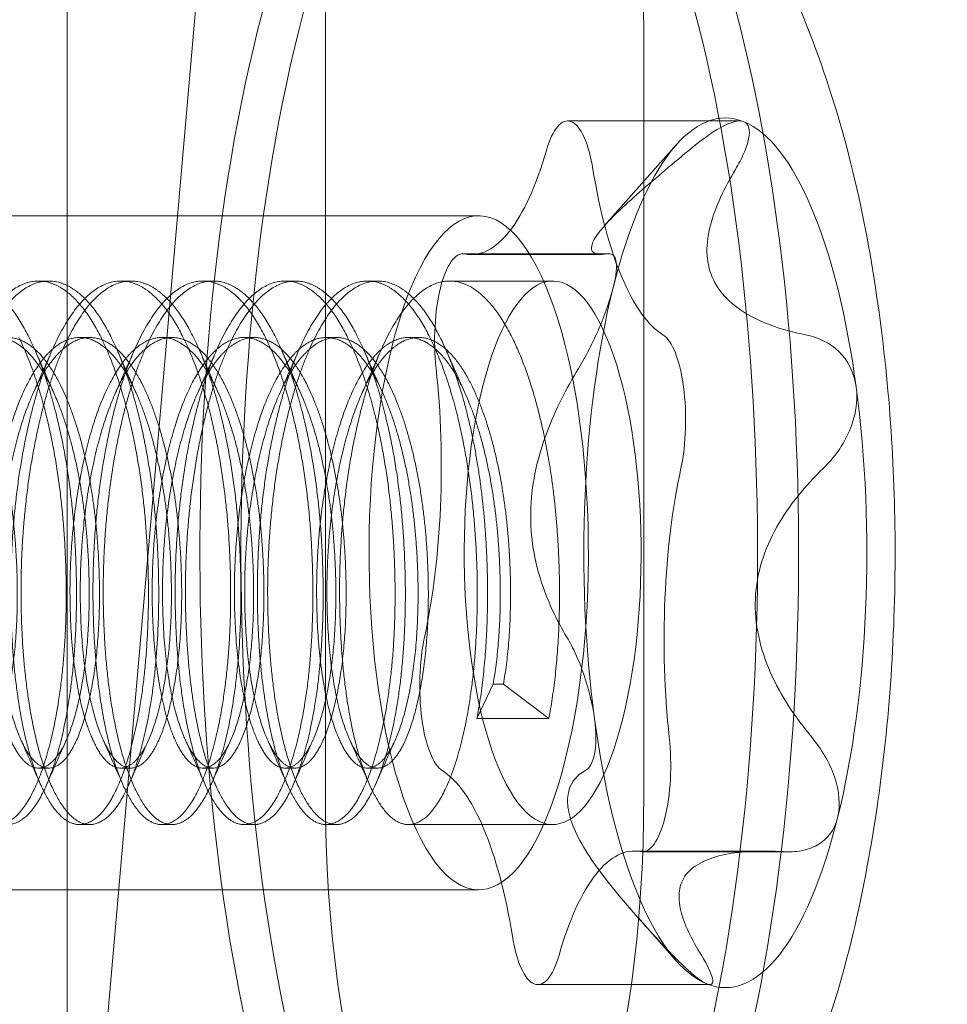
# Model space of a CAD drawing. Extents: x 0 to 942, y -49 to 579.
# Drawn here: x 590 to 590, y 250 to 250 of the extents above; entities that cross this region are included whole.
import ezdxf

# ---------------------------------------------------------------- set-up
doc = ezdxf.new("R2010")
doc.units = 0
doc.header["$MEASUREMENT"] = 0
doc.header["$PDMODE"] = 68
doc.header["$PDSIZE"] = 5
doc.styles.get("Standard").update_dxf_attribs({"font": 'Helvetica LT 57 Condensed_0.ttf'})
doc.dimstyles.new('FEET-METERS', dxfattribs={"dimtxt": 12, "dimasz": 7, "dimexe": 3, "dimexo": 3, "dimgap": 3, "dimtad": 0, "dimdec": 1, "dimzin": 3, "dimdsep": 46, "dimlunit": 4, "dimtxsty": 'Standard', "dimcen": 0.09, "dimadec": 0, "dimazin": 0, "dimtfac": 2, "dimtdec": 1, "dimtofl": 0, "dimtmove": 0, "dimatfit": 3, "dimfxl": 1, "dimfrac": 2, "dimtolj": 1, "dimtzin": 3, "dimarcsym": 0})

# ---------------------------------------------------------------- blocks, each defined once
blk = doc.blocks.new('*D99')
at = {"color": 0, "lineweight": -2, "transparency": 16777216}
for p, q in [((729.56151, 493.83176), (452.88222, 493.83176)), ((455.88222, 486.83176), (455.88222, 280.85401)), ((455.88222, 15.90571), (455.88222, 178.68594)), ((846.15168, 8.90571), (452.88222, 8.90571))]:
    blk.add_line(p, q, dxfattribs=at)
at = {"color": 0, "lineweight": 0, "transparency": 16777216}
for points in [[(454.71555, 486.83176), (457.04889, 486.83176), (455.88222, 493.83176)], [(454.71555, 15.90571), (457.04889, 15.90571), (455.88222, 8.90571)]]:
    blk.add_solid(points, dxfattribs=at)
at = {"layer": 'Defpoints', "color": 0, "lineweight": 0, "transparency": 16777216}
for p in [(732.56151, 493.83176), (455.88222, 8.90571), (849.15168, 8.90571)]:
    blk.add_point(p, dxfattribs=at)
at = {"color": 0, "lineweight": 0, "transparency": 16777216, "insert": (455.88222, 229.76998), "char_height": 12, "attachment_point": 5, "rotation": 90}
blk.add_mtext('\\A1;40\'-5" [12.3M]', dxfattribs=at)
blk = doc.blocks.new('new block')
at = {"color": 0, "linetype": 'Continuous', "lineweight": 0}
for p, q in [((589.6666, 259.83572), (589.6666, 245.52322)), ((589.64846, 249.18829), (589.81816, 251.13361)), ((589.81512, 249.79072), (589.81512, 250.22822)), ((589.99825, 250.22822), (589.99825, 249.79072)), ((589.9544, 250.17773), (590.05335, 250.17773)), ((589.9757, 250.11757), (590.01709, 250.16418)), ((589.90328, 250.12322), (589.43052, 250.12322)), ((589.89422, 250.1014), (589.97824, 250.1014)), ((589.89898, 250.10093), (589.97353, 250.10093)), ((589.65603, 250.08572), (589.65012, 250.08572)), ((589.70331, 250.08572), (589.6974, 250.08572)), ((589.75058, 250.08572), (589.74467, 250.08572)), ((589.79786, 250.08572), (589.79195, 250.08572)), ((589.84514, 250.08572), (589.83923, 250.08572)), ((589.94583, 250.08572), (589.8865, 250.08572)), ((589.67967, 250.05324), (589.67376, 250.05324)), ((589.72695, 250.05324), (589.72104, 250.05324)), ((589.77422, 250.05324), (589.76831, 250.05324)), ((589.8215, 250.05324), (589.81559, 250.05324)), ((589.86877, 250.05324), (589.86286, 250.05324)), ((589.90224, 249.83421), (589.91159, 249.85401)), ((589.91159, 249.85401), (589.9175, 249.85401)), ((589.9175, 249.85401), (589.94361, 249.83421)), ((589.94361, 249.83421), (589.90224, 249.83421)), ((589.65603, 249.8057), (589.65012, 249.8057)), ((589.70331, 249.8057), (589.6974, 249.8057)), ((589.75058, 249.8057), (589.74467, 249.8057)), ((589.79786, 249.8057), (589.79195, 249.8057)), ((589.84514, 249.8057), (589.83923, 249.8057)), ((589.67967, 249.77322), (589.67376, 249.77322)), ((589.72695, 249.77322), (589.72104, 249.77322)), ((589.77422, 249.77322), (589.76831, 249.77322)), ((589.8215, 249.77322), (589.81559, 249.77322)), ((589.94583, 249.77322), (589.86286, 249.77322)), ((589.99268, 249.75801), (590.06723, 249.75801)), ((589.99744, 249.75754), (590.08147, 249.75754)), ((589.90328, 249.73572), (589.43052, 249.73572)), ((589.99489, 249.71976), (590.01709, 249.69476)), ((589.93726, 249.68121), (590.0362, 249.68121))]:
    blk.add_line(p, q, dxfattribs=at)
at = {"color": 0, "linetype": 'Continuous', "lineweight": 0, "extrusion": (0, 0, -1)}
for centre, major_axis, start_param, end_param in [((589.90669, 250.22822), (0, 0.28125), -1.570796, 1.570796), ((589.92692, 249.92947), (0, 0.4925), -2.485955, 0.655637), ((589.90328, 249.92947), (0, 0.4925), -2.485955, 0.655637), ((589.90328, 249.92947), (0, -0.4925), -2.485955, 0.655637), ((589.92692, 249.92947), (0, -0.4925), -2.485955, 0.655637), ((590.04511, 249.92947), (0, 0.25), -0.915159, 0.132039), ((590.04511, 249.92947), (0, 0.25), 0.132039, 0.655637), ((589.89898, 250.278), (0, -0.17707), -0.847591, -0.39156), ((590.02068, 250.22836), (0, 0.17707), -2.485955, -2.029925), ((590.04511, 249.92947), (0, -0.25), -2.485955, -1.962357), ((589.89898, 250.278), (0, -0.17707), -0.39156, 0.06447), ((590.02068, 250.22836), (0, -0.17707), 0.199607, 0.655637), ((590.04511, 249.92947), (0, 0.25), -1.962357, -0.915159), ((589.82414, 249.97911), (0, -0.17707), -1.894788, -1.438758), ((590.04511, 249.92947), (0, -0.25), -1.962357, -0.915159), ((590.06753, 249.87983), (0, 0.17707), -1.438758, -0.982727), ((589.82414, 249.97911), (0, -0.17707), -1.438758, -0.982727), ((590.06753, 249.87983), (0, 0.17707), -1.894788, -1.438758), ((590.04511, 249.92947), (0, 0.25), -2.485955, -1.962357), ((589.87099, 249.63058), (0, 0.17707), 0.199607, 0.655637), ((589.90669, 249.79072), (0, -0.28125), -1.570796, 1.570796), ((590.04511, 249.92947), (0, -0.25), -0.915159, 0.132039), ((589.87099, 249.63058), (0, -0.17707), -2.485955, -2.029925), ((589.99268, 249.58094), (0, 0.17707), -0.39156, 0.06447), ((589.99268, 249.58094), (0, 0.17707), -0.847591, -0.39156), ((590.04511, 249.92947), (0, -0.25), 0.132039, 0.655637)]:
    blk.add_ellipse(centre, major_axis=major_axis, ratio=0.325568, start_param=start_param, end_param=end_param, dxfattribs=at)
at = {"color": 0, "linetype": 'Continuous', "lineweight": 0}
for centre, major_axis, start_param, end_param in [((589.9544, 250.12773), (0, 0.05), -1.111668, 0.847591), ((589.90328, 249.92947), (0, 0.19375), -0.655637, 2.485955), ((589.89422, 250.0514), (0, 0.05), -0.06447, 1.894788), ((589.94583, 249.92947), (0, 0.15625), -0.655637, 2.485955), ((589.90328, 249.92947), (0, -0.19375), -0.655637, 2.485955), ((589.94583, 249.92947), (0, -0.15625), -0.655637, 2.485955), ((590.00602, 250.0058), (0, 0.05), -2.158865, -0.199607), ((589.88565, 249.85314), (0, -0.05), -2.158865, -0.199607), ((589.99744, 249.80754), (0, -0.05), -0.06447, 1.894788), ((589.93726, 249.73121), (0, -0.05), -1.111668, 0.847591)]:
    blk.add_ellipse(centre, major_axis=major_axis, ratio=0.325568, start_param=start_param, end_param=end_param, dxfattribs=at)
for points, knots in [([(589.96625, 249.45201), (589.99582, 249.47499), (590.01678, 249.49846), (590.05895, 249.55426), (590.07452, 249.58499), (590.10961, 249.66741), (590.12149, 249.71679), (590.13828, 249.81825), (590.14231, 249.8698), (590.14306, 249.97058), (590.14013, 250.01956), (590.12644, 250.11872), (590.11587, 250.16833), (590.09381, 250.22802), (590.09074, 250.2358), (590.0874, 250.24369)], [3.389374, 3.389374, 3.389374, 3.389374, 3.548385, 3.548385, 3.79432, 3.79432, 4.241955, 4.241955, 4.68959, 4.68959, 5.113462, 5.113462, 5.561097, 5.561097, 5.627548, 5.627548, 5.627548, 5.627548]), ([(590.05583, 250.17729), (590.05296, 250.17846), (590.04819, 250.17716), (590.03692, 250.17096), (590.03057, 250.16625), (590.0241, 250.16082)], [0.001344581, 0.001344581, 0.001344581, 0.001344581, 0.002014605, 0.002014605, 0.002684628, 0.002684628, 0.002684628, 0.002684628]), ([(590.0509, 250.14989), (590.05283, 250.15314), (590.05446, 250.15627), (590.05706, 250.16221), (590.05801, 250.16505), (590.05953, 250.17249), (590.0587, 250.17612), (590.05583, 250.17729)], [0.000000271, 0.000000271, 0.000000271, 0.000000271, 0.000336348, 0.000336348, 0.000672426, 0.000672426, 0.001344581, 0.001344581, 0.001344581, 0.001344581]), ([(590.0241, 250.16082), (590.01338, 250.15183), (590.00314, 250.14329), (589.98949, 250.13122), (589.98536, 250.12743), (589.9782, 250.12039), (589.97518, 250.11712), (589.97299, 250.11433)], [0.000000245, 0.000000245, 0.000000245, 0.000000245, 0.00111567, 0.00111567, 0.001673382, 0.001673382, 0.002231095, 0.002231095, 0.002231095, 0.002231095]), ([(590.03753, 250.088), (590.03565, 250.09245), (590.03467, 250.09728), (590.03445, 250.10739), (590.03519, 250.11255), (590.03792, 250.12307), (590.03993, 250.12845), (590.04482, 250.13915), (590.04769, 250.14451), (590.0509, 250.14989)], [0.002231122, 0.002231122, 0.002231122, 0.002231122, 0.002788721, 0.002788721, 0.003346319, 0.003346319, 0.003903918, 0.003903918, 0.004461517, 0.004461517, 0.004461517, 0.004461517]), ([(589.97299, 250.11433), (589.97079, 250.11155), (589.96935, 250.10918), (589.96795, 250.10536), (589.96798, 250.10395), (589.96911, 250.10193), (589.97023, 250.10132), (589.9732, 250.10082), (589.97505, 250.10091), (589.97717, 250.1013)], [0.002231095, 0.002231095, 0.002231095, 0.002231095, 0.002788693, 0.002788693, 0.003346292, 0.003346292, 0.003903891, 0.003903891, 0.00446149, 0.00446149, 0.00446149, 0.00446149]), ([(589.97717, 250.1013), (589.97845, 250.10153), (589.97952, 250.10138), (589.98122, 250.10017), (589.98185, 250.0991), (589.98286, 250.09434), (589.98236, 250.08894), (589.98059, 250.08189)], [0.000000293, 0.000000293, 0.000000293, 0.000000293, 0.00033637, 0.00033637, 0.000672448, 0.000672448, 0.001344603, 0.001344603, 0.001344603, 0.001344603]), ([(590.09114, 250.0548), (590.07918, 250.05718), (590.06802, 250.06079), (590.05363, 250.06899), (590.04938, 250.07214), (590.04227, 250.07939), (590.03942, 250.08355), (590.03753, 250.088)], [0.000000272, 0.000000272, 0.000000272, 0.000000272, 0.001115697, 0.001115697, 0.001673409, 0.001673409, 0.002231122, 0.002231122, 0.002231122, 0.002231122]), ([(589.98059, 250.08189), (589.97883, 250.07486), (589.97589, 250.06644), (589.96885, 250.05012), (589.96485, 250.04235), (589.96069, 250.03549)], [0.001344603, 0.001344603, 0.001344603, 0.001344603, 0.002014627, 0.002014627, 0.002684651, 0.002684651, 0.002684651, 0.002684651]), ([(590.12034, 250.02488), (590.11924, 250.03307), (590.11556, 250.04018), (590.10502, 250.05031), (590.09837, 250.05337), (590.09114, 250.0548)], [0.001344554, 0.001344554, 0.001344554, 0.001344554, 0.002014578, 0.002014578, 0.002684602, 0.002684602, 0.002684602, 0.002684602]), ([(589.96069, 250.03549), (589.9538, 250.02411), (589.94744, 250.01197), (589.93987, 249.9917), (589.93775, 249.98477), (589.93461, 249.97047), (589.9336, 249.96304), (589.93329, 249.9558)], [0.000000294, 0.000000294, 0.000000294, 0.000000294, 0.001115719, 0.001115719, 0.001673432, 0.001673432, 0.002231144, 0.002231144, 0.002231144, 0.002231144]), ([(590.10146, 249.97806), (590.10457, 249.98108), (590.10741, 249.98436), (590.11247, 249.99151), (590.11469, 249.99543), (590.1199, 250.00761), (590.12145, 250.01666), (590.12034, 250.02488)], [0.000000244, 0.000000244, 0.000000244, 0.000000244, 0.000336321, 0.000336321, 0.000672399, 0.000672399, 0.001344554, 0.001344554, 0.001344554, 0.001344554]), ([(590.06238, 249.90314), (590.06269, 249.91037), (590.06398, 249.91757), (590.06828, 249.93151), (590.07122, 249.93808), (590.07828, 249.95062), (590.08244, 249.9566), (590.09144, 249.9678), (590.09631, 249.97307), (590.10146, 249.97806)], [0.002231144, 0.002231144, 0.002231144, 0.002231144, 0.002788743, 0.002788743, 0.003346341, 0.003346341, 0.00390394, 0.00390394, 0.004461538, 0.004461538, 0.004461538, 0.004461538]), ([(589.93329, 249.9558), (589.93298, 249.94857), (589.93333, 249.94137), (589.93527, 249.92744), (589.9368, 249.92086), (589.94067, 249.90832), (589.94303, 249.90234), (589.94819, 249.89114), (589.95102, 249.88587), (589.954, 249.88088)], [0.002231144, 0.002231144, 0.002231144, 0.002231144, 0.002788743, 0.002788743, 0.003346341, 0.003346341, 0.00390394, 0.00390394, 0.004461538, 0.004461538, 0.004461538, 0.004461538]), ([(590.09477, 249.82345), (590.0854, 249.83483), (590.07719, 249.84697), (590.06816, 249.86724), (590.06581, 249.87417), (590.06274, 249.88847), (590.06207, 249.8959), (590.06238, 249.90314)], [0.000000294, 0.000000294, 0.000000294, 0.000000294, 0.001115719, 0.001115719, 0.001673432, 0.001673432, 0.002231144, 0.002231144, 0.002231144, 0.002231144]), ([(589.954, 249.88088), (589.9558, 249.87786), (589.95752, 249.87458), (589.9608, 249.86743), (589.96236, 249.86351), (589.96656, 249.85133), (589.96877, 249.84228), (589.96988, 249.83406)], [0.000000244, 0.000000244, 0.000000244, 0.000000244, 0.000336321, 0.000336321, 0.000672399, 0.000672399, 0.001344554, 0.001344554, 0.001344554, 0.001344554]), ([(589.96988, 249.83406), (589.97098, 249.82587), (589.97095, 249.81876), (589.96888, 249.80863), (589.96692, 249.80557), (589.96432, 249.80414)], [0.001344554, 0.001344554, 0.001344554, 0.001344554, 0.002014578, 0.002014578, 0.002684602, 0.002684602, 0.002684602, 0.002684602]), ([(590.10963, 249.77705), (590.11139, 249.78408), (590.11062, 249.7925), (590.10506, 249.80882), (590.10044, 249.81659), (590.09477, 249.82345)], [0.001344603, 0.001344603, 0.001344603, 0.001344603, 0.002014627, 0.002014627, 0.002684651, 0.002684651, 0.002684651, 0.002684651]), ([(589.96432, 249.80414), (589.96001, 249.80176), (589.95662, 249.79815), (589.9544, 249.78995), (589.95417, 249.7868), (589.95508, 249.77955), (589.95625, 249.77539), (589.95814, 249.77094)], [0.000000272, 0.000000272, 0.000000272, 0.000000272, 0.001115697, 0.001115697, 0.001673409, 0.001673409, 0.002231122, 0.002231122, 0.002231122, 0.002231122]), ([(590.07829, 249.75764), (590.08193, 249.75741), (590.08541, 249.75756), (590.09204, 249.75877), (590.09521, 249.75985), (590.1036, 249.7646), (590.10786, 249.77), (590.10963, 249.77705)], [0.000000293, 0.000000293, 0.000000293, 0.000000293, 0.00033637, 0.00033637, 0.000672448, 0.000672448, 0.001344603, 0.001344603, 0.001344603, 0.001344603]), ([(589.95814, 249.77094), (589.96002, 249.76649), (589.96264, 249.76166), (589.96909, 249.75155), (589.97283, 249.74639), (589.98104, 249.73587), (589.98553, 249.73049), (589.99481, 249.71979), (589.99963, 249.71443), (590.00456, 249.70905)], [0.002231122, 0.002231122, 0.002231122, 0.002231122, 0.002788721, 0.002788721, 0.003346319, 0.003346319, 0.003903918, 0.003903918, 0.004461517, 0.004461517, 0.004461517, 0.004461517]), ([(590.02268, 249.74461), (590.02488, 249.74739), (590.02796, 249.74976), (590.0356, 249.75358), (590.04004, 249.75499), (590.04984, 249.75701), (590.05523, 249.75762), (590.06643, 249.75812), (590.07228, 249.75803), (590.07829, 249.75764)], [0.002231095, 0.002231095, 0.002231095, 0.002231095, 0.002788693, 0.002788693, 0.003346292, 0.003346292, 0.003903891, 0.003903891, 0.00446149, 0.00446149, 0.00446149, 0.00446149]), ([(590.03136, 249.69812), (590.02581, 249.70711), (590.02149, 249.71565), (590.01854, 249.72772), (590.0182, 249.73151), (590.01915, 249.73855), (590.02049, 249.74182), (590.02268, 249.74461)], [0.000000245, 0.000000245, 0.000000245, 0.000000245, 0.00111567, 0.00111567, 0.001673382, 0.001673382, 0.002231095, 0.002231095, 0.002231095, 0.002231095]), ([(590.00456, 249.70905), (590.00755, 249.7058), (590.01047, 249.70267), (590.01621, 249.69673), (590.01904, 249.69389), (590.02693, 249.68645), (590.03152, 249.68282), (590.0344, 249.68165)], [0.000000271, 0.000000271, 0.000000271, 0.000000271, 0.000336348, 0.000336348, 0.000672426, 0.000672426, 0.001344581, 0.001344581, 0.001344581, 0.001344581]), ([(590.0344, 249.68165), (590.03726, 249.68048), (590.03832, 249.68178), (590.03699, 249.68798), (590.03471, 249.69269), (590.03136, 249.69812)], [0.001344581, 0.001344581, 0.001344581, 0.001344581, 0.002014605, 0.002014605, 0.002684628, 0.002684628, 0.002684628, 0.002684628])]:
    blk.add_open_spline(points, degree=3, knots=knots, dxfattribs=at)
for points, weights, knots in [([(589.64473, 250.05332), (589.62507, 250.09278), (589.60123, 250.08441), (589.57738, 250.07603), (589.56158, 250.02473), (589.54578, 249.97343), (589.54555, 249.90925), (589.54532, 249.84508), (589.55907, 249.80562)], [1, 0.923879532511, 1, 0.923879532511, 1, 0.923879532511, 1, 0.923879532511, 1], [0.525, 0.525, 0.525, 0.5375, 0.5375, 0.55, 0.55, 0.5625, 0.5625, 0.575, 0.575, 0.575]), ([(589.60043, 249.80562), (589.58669, 249.84508), (589.58691, 249.90925), (589.58714, 249.97343), (589.60294, 250.02473), (589.61874, 250.07603), (589.64259, 250.08441), (589.66644, 250.09278), (589.6861, 250.05332)], [1, 0.923879532511, 1, 0.923879532511, 1, 0.923879532511, 1, 0.923879532511, 1], [0.425, 0.425, 0.425, 0.4375, 0.4375, 0.45, 0.45, 0.4625, 0.4625, 0.475, 0.475, 0.475]), ([(589.69201, 250.05332), (589.67235, 250.09278), (589.6485, 250.08441), (589.62465, 250.07603), (589.60885, 250.02473), (589.59305, 249.97343), (589.59282, 249.90925), (589.5926, 249.84508), (589.60634, 249.80562)], [1, 0.923879532511, 1, 0.923879532511, 1, 0.923879532511, 1, 0.923879532511, 1], [0.425, 0.425, 0.425, 0.4375, 0.4375, 0.45, 0.45, 0.4625, 0.4625, 0.475, 0.475, 0.475]), ([(589.64771, 249.80562), (589.63396, 249.84508), (589.63419, 249.90925), (589.63442, 249.97343), (589.65022, 250.02473), (589.66602, 250.07603), (589.68987, 250.08441), (589.71372, 250.09278), (589.73337, 250.05332)], [1, 0.923879532511, 1, 0.923879532511, 1, 0.923879532511, 1, 0.923879532511, 1], [0.525, 0.525, 0.525, 0.5375, 0.5375, 0.55, 0.55, 0.5625, 0.5625, 0.575, 0.575, 0.575]), ([(589.73928, 250.05332), (589.71963, 250.09278), (589.69578, 250.08441), (589.67193, 250.07603), (589.65613, 250.02473), (589.64033, 249.97343), (589.6401, 249.90925), (589.63987, 249.84508), (589.65362, 249.80562)], [1, 0.923879532511, 1, 0.923879532511, 1, 0.923879532511, 1, 0.923879532511, 1], [0.325, 0.325, 0.325, 0.3375, 0.3375, 0.35, 0.35, 0.3625, 0.3625, 0.375, 0.375, 0.375]), ([(589.69498, 249.80562), (589.68124, 249.84508), (589.68147, 249.90925), (589.68169, 249.97343), (589.69749, 250.02473), (589.7133, 250.07603), (589.73714, 250.08441), (589.76099, 250.09278), (589.78065, 250.05332)], [1, 0.923879532511, 1, 0.923879532511, 1, 0.923879532511, 1, 0.923879532511, 1], [0.625, 0.625, 0.625, 0.6375, 0.6375, 0.65, 0.65, 0.6625, 0.6625, 0.675, 0.675, 0.675]), ([(589.78656, 250.05332), (589.7669, 250.09278), (589.74305, 250.08441), (589.71921, 250.07603), (589.7034, 250.02473), (589.6876, 249.97343), (589.68738, 249.90925), (589.68715, 249.84508), (589.70089, 249.80562)], [1, 0.923879532511, 1, 0.923879532511, 1, 0.923879532511, 1, 0.923879532511, 1], [0.225, 0.225, 0.225, 0.2375, 0.2375, 0.25, 0.25, 0.2625, 0.2625, 0.275, 0.275, 0.275]), ([(589.74226, 249.80562), (589.72851, 249.84508), (589.72874, 249.90925), (589.72897, 249.97343), (589.74477, 250.02473), (589.76057, 250.07603), (589.78442, 250.08441), (589.80827, 250.09278), (589.82793, 250.05332)], [1, 0.923879532511, 1, 0.923879532511, 1, 0.923879532511, 1, 0.923879532511, 1], [0.725, 0.725, 0.725, 0.7375, 0.7375, 0.75, 0.75, 0.7625, 0.7625, 0.775, 0.775, 0.775]), ([(589.83384, 250.05332), (589.81418, 250.09278), (589.79033, 250.08441), (589.76648, 250.07603), (589.75068, 250.02473), (589.73488, 249.97343), (589.73465, 249.90925), (589.73442, 249.84508), (589.74817, 249.80562)], [1, 0.923879532511, 1, 0.923879532511, 1, 0.923879532511, 1, 0.923879532511, 1], [0.125, 0.125, 0.125, 0.1375, 0.1375, 0.15, 0.15, 0.1625, 0.1625, 0.175, 0.175, 0.175]), ([(589.78954, 249.80562), (589.77579, 249.84508), (589.77602, 249.90925), (589.77625, 249.97343), (589.79205, 250.02473), (589.80785, 250.07603), (589.8317, 250.08441), (589.85555, 250.09278), (589.8752, 250.05332)], [1, 0.923879532511, 1, 0.923879532511, 1, 0.923879532511, 1, 0.923879532511, 1], [0.825, 0.825, 0.825, 0.8375, 0.8375, 0.85, 0.85, 0.8625, 0.8625, 0.875, 0.875, 0.875]), ([(589.88111, 250.05332), (589.86145, 250.09278), (589.83761, 250.08441), (589.81376, 250.07603), (589.79796, 250.02473), (589.78216, 249.97343), (589.78193, 249.90925), (589.7817, 249.84508), (589.79545, 249.80562)], [1, 0.923879532511, 1, 0.923879532511, 1, 0.923879532511, 1, 0.923879532511, 1], [0.025, 0.025, 0.025, 0.0375, 0.0375, 0.05, 0.05, 0.0625, 0.0625, 0.075, 0.075, 0.075]), ([(589.83681, 249.80562), (589.82307, 249.84508), (589.82329, 249.90925), (589.82352, 249.97343), (589.83932, 250.02473), (589.85512, 250.07603), (589.87897, 250.08441), (589.90282, 250.09278), (589.92248, 250.05332)], [1, 0.923879532511, 1, 0.923879532511, 1, 0.923879532511, 1, 0.923879532511, 1], [0.925, 0.925, 0.925, 0.9375, 0.9375, 0.95, 0.95, 0.9625, 0.9625, 0.975, 0.975, 0.975]), ([(589.46009, 249.80575), (589.44946, 249.80688), (589.44141, 249.83136), (589.43114, 249.86262), (589.43193, 249.91345), (589.43273, 249.96429), (589.44586, 250.00493), (589.45899, 250.04557), (589.4785, 250.0522), (589.498, 250.05884), (589.51419, 250.02758), (589.53037, 249.99632), (589.53549, 249.94549), (589.5406, 249.89465), (589.53338, 249.85401), (589.52616, 249.81337), (589.51256, 249.80674), (589.49897, 249.8001), (589.48869, 249.83136), (589.47841, 249.86262), (589.47921, 249.91345), (589.48, 249.96429), (589.49313, 250.00493), (589.50627, 250.04557), (589.52577, 250.0522), (589.54528, 250.05884), (589.56146, 250.02758), (589.57765, 249.99632), (589.58276, 249.94549), (589.58788, 249.89465), (589.58066, 249.85401), (589.57343, 249.81337), (589.55984, 249.80674), (589.54624, 249.8001), (589.53597, 249.83136), (589.52569, 249.86262), (589.52648, 249.91345), (589.52728, 249.96429), (589.54041, 250.00493), (589.55354, 250.04557), (589.57305, 250.0522), (589.59255, 250.05884), (589.60874, 250.02758), (589.62492, 249.99632), (589.63004, 249.94549), (589.63515, 249.89465), (589.62793, 249.85401), (589.62071, 249.81337), (589.60711, 249.80674), (589.59352, 249.8001), (589.58324, 249.83136), (589.57297, 249.86262), (589.57376, 249.91345), (589.57455, 249.96429), (589.58769, 250.00493), (589.60082, 250.04557), (589.62032, 250.0522), (589.63983, 250.05884), (589.65601, 250.02758), (589.6722, 249.99632), (589.67731, 249.94549), (589.68243, 249.89465), (589.67521, 249.85401), (589.66799, 249.81337), (589.65439, 249.80674), (589.64079, 249.8001), (589.63052, 249.83136), (589.62024, 249.86262), (589.62104, 249.91345), (589.62183, 249.96429), (589.63496, 250.00493), (589.64809, 250.04557), (589.6676, 250.0522), (589.6871, 250.05884), (589.70329, 250.02758), (589.71948, 249.99632), (589.72459, 249.94549), (589.7297, 249.89465), (589.72248, 249.85401), (589.71526, 249.81337), (589.70167, 249.80674), (589.68807, 249.8001), (589.67779, 249.83136), (589.66752, 249.86262), (589.66831, 249.91345), (589.66911, 249.96429), (589.68224, 250.00493), (589.69537, 250.04557), (589.71487, 250.0522), (589.73438, 250.05884), (589.75057, 250.02758), (589.76675, 249.99632), (589.77187, 249.94549), (589.77698, 249.89465), (589.76976, 249.85401), (589.76254, 249.81337), (589.74894, 249.80674), (589.73534, 249.8001), (589.72507, 249.83136), (589.71479, 249.86262), (589.71559, 249.91345), (589.71638, 249.96429), (589.72951, 250.00493), (589.74264, 250.04557), (589.76215, 250.0522), (589.78166, 250.05884), (589.79784, 250.02758), (589.81403, 249.99632), (589.81914, 249.94549), (589.82426, 249.89465), (589.81704, 249.85401), (589.80981, 249.81337), (589.79622, 249.80674), (589.78262, 249.8001), (589.77234, 249.83136), (589.76207, 249.86262), (589.76286, 249.91345), (589.76366, 249.96429), (589.77679, 250.00493), (589.78992, 250.04557), (589.80943, 250.0522), (589.82893, 250.05884), (589.84512, 250.02758), (589.8613, 249.99632), (589.86642, 249.94549), (589.87153, 249.89465), (589.86431, 249.85401), (589.85709, 249.81337), (589.84349, 249.80674), (589.8299, 249.8001), (589.81962, 249.83136), (589.80934, 249.86262), (589.81014, 249.91345), (589.81093, 249.96429), (589.82407, 250.00493), (589.8372, 250.04557), (589.8567, 250.0522), (589.87621, 250.05884), (589.89239, 250.02758), (589.90858, 249.99632), (589.91369, 249.94549), (589.91881, 249.89465), (589.91159, 249.85401)], [0.975309662973, 0.939381809917, 1, 0.923879532511, 1, 0.923879532511, 1, 0.923879532511, 1, 0.923879532511, 1, 0.923879532511, 1, 0.923879532511, 1, 0.923879532511, 1, 0.923879532511, 1, 0.923879532511, 1, 0.923879532511, 1, 0.923879532511, 1, 0.923879532511, 1, 0.923879532511, 1, 0.923879532511, 1, 0.923879532511, 1, 0.923879532511, 1, 0.923879532511, 1, 0.923879532511, 1, 0.923879532511, 1, 0.923879532511, 1, 0.923879532511, 1, 0.923879532511, 1, 0.923879532511, 1, 0.923879532511, 1, 0.923879532511, 1, 0.923879532511, 1, 0.923879532511, 1, 0.923879532511, 1, 0.923879532511, 1, 0.923879532511, 1, 0.923879532511, 1, 0.923879532511, 1, 0.923879532511, 1, 0.923879532511, 1, 0.923879532511, 1, 0.923879532511, 1, 0.923879532511, 1, 0.923879532511, 1, 0.923879532511, 1, 0.923879532511, 1, 0.923879532511, 1, 0.923879532511, 1, 0.923879532511, 1, 0.923879532511, 1, 0.923879532511, 1, 0.923879532511, 1, 0.923879532511, 1, 0.923879532511, 1, 0.923879532511, 1, 0.923879532511, 1, 0.923879532511, 1, 0.923879532511, 1, 0.923879532511, 1, 0.923879532511, 1, 0.923879532511, 1, 0.923879532511, 1, 0.923879532511, 1, 0.923879532511, 1, 0.923879532511, 1, 0.923879532511, 1, 0.923879532511, 1, 0.923879532511, 1, 0.923879532511, 1, 0.923879532511, 1, 0.923879532511, 1, 0.923879532511, 1, 0.923879532511, 1, 0.923879532511, 1, 0.923879532511, 1, 0.923879532511, 1], [0.1150457, 0.1150457, 0.1150457, 0.125, 0.125, 0.1375, 0.1375, 0.15, 0.15, 0.1625, 0.1625, 0.175, 0.175, 0.1875, 0.1875, 0.2, 0.2, 0.2125, 0.2125, 0.225, 0.225, 0.2375, 0.2375, 0.25, 0.25, 0.2625, 0.2625, 0.275, 0.275, 0.2875, 0.2875, 0.3, 0.3, 0.3125, 0.3125, 0.325, 0.325, 0.3375, 0.3375, 0.35, 0.35, 0.3625, 0.3625, 0.375, 0.375, 0.3875, 0.3875, 0.4, 0.4, 0.4125, 0.4125, 0.425, 0.425, 0.4375, 0.4375, 0.45, 0.45, 0.4625, 0.4625, 0.475, 0.475, 0.4875, 0.4875, 0.5, 0.5, 0.5125, 0.5125, 0.525, 0.525, 0.5375, 0.5375, 0.55, 0.55, 0.5625, 0.5625, 0.575, 0.575, 0.5875, 0.5875, 0.6, 0.6, 0.6125, 0.6125, 0.625, 0.625, 0.6375, 0.6375, 0.65, 0.65, 0.6625, 0.6625, 0.675, 0.675, 0.6875, 0.6875, 0.7, 0.7, 0.7125, 0.7125, 0.725, 0.725, 0.7375, 0.7375, 0.75, 0.75, 0.7625, 0.7625, 0.775, 0.775, 0.7875, 0.7875, 0.8, 0.8, 0.8125, 0.8125, 0.825, 0.825, 0.8375, 0.8375, 0.85, 0.85, 0.8625, 0.8625, 0.875, 0.875, 0.8875, 0.8875, 0.9, 0.9, 0.9125, 0.9125, 0.925, 0.925, 0.9375, 0.9375, 0.95, 0.95, 0.9625, 0.9625, 0.975, 0.975, 0.9875, 0.9875, 1, 1, 1]), ([(589.48891, 249.83951), (589.48184, 249.81193), (589.4712, 249.80674), (589.4576, 249.8001), (589.44732, 249.83136), (589.43705, 249.86262), (589.43784, 249.91345), (589.43864, 249.96429), (589.45177, 250.00493), (589.4649, 250.04557), (589.4844, 250.0522), (589.50391, 250.05884), (589.5201, 250.02758), (589.53628, 249.99632), (589.5414, 249.94549), (589.54651, 249.89465), (589.53929, 249.85401), (589.53207, 249.81337), (589.51847, 249.80674), (589.50487, 249.8001), (589.4946, 249.83136), (589.48432, 249.86262), (589.48512, 249.91345), (589.48591, 249.96429), (589.49904, 250.00493), (589.51217, 250.04557), (589.53168, 250.0522), (589.55119, 250.05884), (589.56737, 250.02758), (589.58356, 249.99632), (589.58867, 249.94549), (589.59379, 249.89465), (589.58656, 249.85401), (589.57934, 249.81337), (589.56575, 249.80674), (589.55215, 249.8001), (589.54187, 249.83136), (589.5316, 249.86262), (589.53239, 249.91345), (589.53319, 249.96429), (589.54632, 250.00493), (589.55945, 250.04557), (589.57896, 250.0522), (589.59846, 250.05884), (589.61465, 250.02758), (589.63083, 249.99632), (589.63595, 249.94549), (589.64106, 249.89465), (589.63384, 249.85401), (589.62662, 249.81337), (589.61302, 249.80674), (589.59943, 249.8001), (589.58915, 249.83136), (589.57887, 249.86262), (589.57967, 249.91345), (589.58046, 249.96429), (589.5936, 250.00493), (589.60673, 250.04557), (589.62623, 250.0522), (589.64574, 250.05884), (589.66192, 250.02758), (589.67811, 249.99632), (589.68322, 249.94549), (589.68834, 249.89465), (589.68112, 249.85401), (589.6739, 249.81337), (589.6603, 249.80674), (589.6467, 249.8001), (589.63643, 249.83136), (589.62615, 249.86262), (589.62695, 249.91345), (589.62774, 249.96429), (589.64087, 250.00493), (589.654, 250.04557), (589.67351, 250.0522), (589.69301, 250.05884), (589.7092, 250.02758), (589.72539, 249.99632), (589.7305, 249.94549), (589.73561, 249.89465), (589.72839, 249.85401), (589.72117, 249.81337), (589.70757, 249.80674), (589.69398, 249.8001), (589.6837, 249.83136), (589.67343, 249.86262), (589.67422, 249.91345), (589.67502, 249.96429), (589.68815, 250.00493), (589.70128, 250.04557), (589.72078, 250.0522), (589.74029, 250.05884), (589.75648, 250.02758), (589.77266, 249.99632), (589.77778, 249.94549), (589.78289, 249.89465), (589.77567, 249.85401), (589.76845, 249.81337), (589.75485, 249.80674), (589.74125, 249.8001), (589.73098, 249.83136), (589.7207, 249.86262), (589.7215, 249.91345), (589.72229, 249.96429), (589.73542, 250.00493), (589.74855, 250.04557), (589.76806, 250.0522), (589.78757, 250.05884), (589.80375, 250.02758), (589.81994, 249.99632), (589.82505, 249.94549), (589.83017, 249.89465), (589.82294, 249.85401), (589.81572, 249.81337), (589.80213, 249.80674), (589.78853, 249.8001), (589.77825, 249.83136), (589.76798, 249.86262), (589.76877, 249.91345), (589.76957, 249.96429), (589.7827, 250.00493), (589.79583, 250.04557), (589.81534, 250.0522), (589.83484, 250.05884), (589.85103, 250.02758), (589.86721, 249.99632), (589.87233, 249.94549), (589.87744, 249.89465), (589.87022, 249.85401), (589.863, 249.81337), (589.8494, 249.80674), (589.83581, 249.8001), (589.82553, 249.83136), (589.81525, 249.86262), (589.81605, 249.91345), (589.81684, 249.96429), (589.82998, 250.00493), (589.84311, 250.04557), (589.86261, 250.0522), (589.88212, 250.05884), (589.8983, 250.02758), (589.91449, 249.99632), (589.9196, 249.94549), (589.92472, 249.89465), (589.9175, 249.85401)], [0.975309662973, 0.939381809917, 1, 0.923879532511, 1, 0.923879532511, 1, 0.923879532511, 1, 0.923879532511, 1, 0.923879532511, 1, 0.923879532511, 1, 0.923879532511, 1, 0.923879532511, 1, 0.923879532511, 1, 0.923879532511, 1, 0.923879532511, 1, 0.923879532511, 1, 0.923879532511, 1, 0.923879532511, 1, 0.923879532511, 1, 0.923879532511, 1, 0.923879532511, 1, 0.923879532511, 1, 0.923879532511, 1, 0.923879532511, 1, 0.923879532511, 1, 0.923879532511, 1, 0.923879532511, 1, 0.923879532511, 1, 0.923879532511, 1, 0.923879532511, 1, 0.923879532511, 1, 0.923879532511, 1, 0.923879532511, 1, 0.923879532511, 1, 0.923879532511, 1, 0.923879532511, 1, 0.923879532511, 1, 0.923879532511, 1, 0.923879532511, 1, 0.923879532511, 1, 0.923879532511, 1, 0.923879532511, 1, 0.923879532511, 1, 0.923879532511, 1, 0.923879532511, 1, 0.923879532511, 1, 0.923879532511, 1, 0.923879532511, 1, 0.923879532511, 1, 0.923879532511, 1, 0.923879532511, 1, 0.923879532511, 1, 0.923879532511, 1, 0.923879532511, 1, 0.923879532511, 1, 0.923879532511, 1, 0.923879532511, 1, 0.923879532511, 1, 0.923879532511, 1, 0.923879532511, 1, 0.923879532511, 1, 0.923879532511, 1, 0.923879532511, 1, 0.923879532511, 1, 0.923879532511, 1, 0.923879532511, 1, 0.923879532511, 1, 0.923879532511, 1, 0.923879532511, 1, 0.923879532511, 1, 0.923879532511, 1, 0.923879532511, 1, 0.923879532511, 1, 0.923879532511, 1, 0.923879532511, 1], [0.1025457, 0.1025457, 0.1025457, 0.1125, 0.1125, 0.125, 0.125, 0.1375, 0.1375, 0.15, 0.15, 0.1625, 0.1625, 0.175, 0.175, 0.1875, 0.1875, 0.2, 0.2, 0.2125, 0.2125, 0.225, 0.225, 0.2375, 0.2375, 0.25, 0.25, 0.2625, 0.2625, 0.275, 0.275, 0.2875, 0.2875, 0.3, 0.3, 0.3125, 0.3125, 0.325, 0.325, 0.3375, 0.3375, 0.35, 0.35, 0.3625, 0.3625, 0.375, 0.375, 0.3875, 0.3875, 0.4, 0.4, 0.4125, 0.4125, 0.425, 0.425, 0.4375, 0.4375, 0.45, 0.45, 0.4625, 0.4625, 0.475, 0.475, 0.4875, 0.4875, 0.5, 0.5, 0.5125, 0.5125, 0.525, 0.525, 0.5375, 0.5375, 0.55, 0.55, 0.5625, 0.5625, 0.575, 0.575, 0.5875, 0.5875, 0.6, 0.6, 0.6125, 0.6125, 0.625, 0.625, 0.6375, 0.6375, 0.65, 0.65, 0.6625, 0.6625, 0.675, 0.675, 0.6875, 0.6875, 0.7, 0.7, 0.7125, 0.7125, 0.725, 0.725, 0.7375, 0.7375, 0.75, 0.75, 0.7625, 0.7625, 0.775, 0.775, 0.7875, 0.7875, 0.8, 0.8, 0.8125, 0.8125, 0.825, 0.825, 0.8375, 0.8375, 0.85, 0.85, 0.8625, 0.8625, 0.875, 0.875, 0.8875, 0.8875, 0.9, 0.9, 0.9125, 0.9125, 0.925, 0.925, 0.9375, 0.9375, 0.95, 0.95, 0.9625, 0.9625, 0.975, 0.975, 0.9875, 0.9875, 1, 1, 1]), ([(589.63882, 250.05332), (589.65848, 250.01387), (589.66416, 249.94969), (589.66984, 249.88551), (589.65995, 249.83421), (589.65006, 249.78291), (589.63212, 249.77453), (589.61418, 249.76616), (589.60043, 249.80562)], [1, 0.923879532511, 1, 0.923879532511, 1, 0.923879532511, 1, 0.923879532511, 1], [0.375, 0.375, 0.375, 0.3875, 0.3875, 0.4, 0.4, 0.4125, 0.4125, 0.425, 0.425, 0.425]), ([(589.60634, 249.80562), (589.62009, 249.76616), (589.63803, 249.77453), (589.65597, 249.78291), (589.66586, 249.83421), (589.67575, 249.88551), (589.67007, 249.94969), (589.66439, 250.01387), (589.64473, 250.05332)], [1, 0.923879532511, 1, 0.923879532511, 1, 0.923879532511, 1, 0.923879532511, 1], [0.475, 0.475, 0.475, 0.4875, 0.4875, 0.5, 0.5, 0.5125, 0.5125, 0.525, 0.525, 0.525]), ([(589.6861, 250.05332), (589.70576, 250.01387), (589.71144, 249.94969), (589.71712, 249.88551), (589.70723, 249.83421), (589.69733, 249.78291), (589.6794, 249.77453), (589.66146, 249.76616), (589.64771, 249.80562)], [1, 0.923879532511, 1, 0.923879532511, 1, 0.923879532511, 1, 0.923879532511, 1], [0.475, 0.475, 0.475, 0.4875, 0.4875, 0.5, 0.5, 0.5125, 0.5125, 0.525, 0.525, 0.525]), ([(589.65362, 249.80562), (589.66737, 249.76616), (589.6853, 249.77453), (589.70324, 249.78291), (589.71314, 249.83421), (589.72303, 249.88551), (589.71735, 249.94969), (589.71166, 250.01387), (589.69201, 250.05332)], [1, 0.923879532511, 1, 0.923879532511, 1, 0.923879532511, 1, 0.923879532511, 1], [0.375, 0.375, 0.375, 0.3875, 0.3875, 0.4, 0.4, 0.4125, 0.4125, 0.425, 0.425, 0.425]), ([(589.73337, 250.05332), (589.75303, 250.01387), (589.75871, 249.94969), (589.76439, 249.88551), (589.7545, 249.83421), (589.74461, 249.78291), (589.72667, 249.77453), (589.70873, 249.76616), (589.69498, 249.80562)], [1, 0.923879532511, 1, 0.923879532511, 1, 0.923879532511, 1, 0.923879532511, 1], [0.575, 0.575, 0.575, 0.5875, 0.5875, 0.6, 0.6, 0.6125, 0.6125, 0.625, 0.625, 0.625]), ([(589.70089, 249.80562), (589.71464, 249.76616), (589.73258, 249.77453), (589.75052, 249.78291), (589.76041, 249.83421), (589.7703, 249.88551), (589.76462, 249.94969), (589.75894, 250.01387), (589.73928, 250.05332)], [1, 0.923879532511, 1, 0.923879532511, 1, 0.923879532511, 1, 0.923879532511, 1], [0.275, 0.275, 0.275, 0.2875, 0.2875, 0.3, 0.3, 0.3125, 0.3125, 0.325, 0.325, 0.325]), ([(589.78065, 250.05332), (589.80031, 250.01387), (589.80599, 249.94969), (589.81167, 249.88551), (589.80178, 249.83421), (589.79189, 249.78291), (589.77395, 249.77453), (589.75601, 249.76616), (589.74226, 249.80562)], [1, 0.923879532511, 1, 0.923879532511, 1, 0.923879532511, 1, 0.923879532511, 1], [0.675, 0.675, 0.675, 0.6875, 0.6875, 0.7, 0.7, 0.7125, 0.7125, 0.725, 0.725, 0.725]), ([(589.74817, 249.80562), (589.76192, 249.76616), (589.77986, 249.77453), (589.7978, 249.78291), (589.80769, 249.83421), (589.81758, 249.88551), (589.8119, 249.94969), (589.80622, 250.01387), (589.78656, 250.05332)], [1, 0.923879532511, 1, 0.923879532511, 1, 0.923879532511, 1, 0.923879532511, 1], [0.175, 0.175, 0.175, 0.1875, 0.1875, 0.2, 0.2, 0.2125, 0.2125, 0.225, 0.225, 0.225]), ([(589.82793, 250.05332), (589.84758, 250.01387), (589.85326, 249.94969), (589.85895, 249.88551), (589.84905, 249.83421), (589.83916, 249.78291), (589.82122, 249.77453), (589.80328, 249.76616), (589.78954, 249.80562)], [1, 0.923879532511, 1, 0.923879532511, 1, 0.923879532511, 1, 0.923879532511, 1], [0.775, 0.775, 0.775, 0.7875, 0.7875, 0.8, 0.8, 0.8125, 0.8125, 0.825, 0.825, 0.825]), ([(589.79545, 249.80562), (589.80919, 249.76616), (589.82713, 249.77453), (589.84507, 249.78291), (589.85496, 249.83421), (589.86485, 249.88551), (589.85917, 249.94969), (589.85349, 250.01387), (589.83384, 250.05332)], [1, 0.923879532511, 1, 0.923879532511, 1, 0.923879532511, 1, 0.923879532511, 1], [0.075, 0.075, 0.075, 0.0875, 0.0875, 0.1, 0.1, 0.1125, 0.1125, 0.125, 0.125, 0.125]), ([(589.8752, 250.05332), (589.89486, 250.01387), (589.90054, 249.94969), (589.90622, 249.88551), (589.89633, 249.83421), (589.88644, 249.78291), (589.8685, 249.77453), (589.85056, 249.76616), (589.83681, 249.80562)], [1, 0.923879532511, 1, 0.923879532511, 1, 0.923879532511, 1, 0.923879532511, 1], [0.875, 0.875, 0.875, 0.8875, 0.8875, 0.9, 0.9, 0.9125, 0.9125, 0.925, 0.925, 0.925]), ([(589.90224, 249.83421), (589.91213, 249.88551), (589.90645, 249.94969), (589.90077, 250.01387), (589.88111, 250.05332)], [1, 0.923879532511, 1, 0.923879532511, 1], [0, 0, 0, 0.0125, 0.0125, 0.025, 0.025, 0.025]), ([(589.92248, 250.05332), (589.94213, 250.01387), (589.94782, 249.94969), (589.9535, 249.88551), (589.94361, 249.83421)], [1, 0.923879532511, 1, 0.923879532511, 1], [0.975, 0.975, 0.975, 0.9875, 0.9875, 1, 1, 1])]:
    blk.add_rational_spline(points, weights, degree=2, knots=knots, dxfattribs=at)
for points in [[(589.64673, 250.02042), (589.65056, 250.02909), (589.6544, 250.03778), (589.65823, 250.04647)], [(589.64781, 250.04675), (589.65165, 250.03803), (589.6555, 250.02931), (589.65935, 250.02061)], [(589.694, 250.02042), (589.69784, 250.02909), (589.70167, 250.03778), (589.70551, 250.04647)], [(589.69508, 250.04675), (589.69893, 250.03803), (589.70277, 250.02931), (589.70662, 250.02061)], [(589.74128, 250.02042), (589.74512, 250.02909), (589.74895, 250.03778), (589.75278, 250.04647)], [(589.74236, 250.04675), (589.7462, 250.03803), (589.75005, 250.02931), (589.7539, 250.02061)], [(589.78856, 250.02042), (589.79239, 250.02909), (589.79622, 250.03778), (589.80006, 250.04647)], [(589.78964, 250.04675), (589.79348, 250.03803), (589.79733, 250.02931), (589.80118, 250.02061)], [(589.83583, 250.02042), (589.83967, 250.02909), (589.8435, 250.03778), (589.84733, 250.04647)], [(589.83691, 250.04675), (589.84076, 250.03803), (589.8446, 250.02931), (589.84845, 250.02061)], [(589.88419, 250.04675), (589.88803, 250.03803), (589.89188, 250.02931), (589.89573, 250.02061)], [(589.65138, 249.79623), (589.64754, 249.80494), (589.6437, 249.81365), (589.63985, 249.82234)], [(589.66627, 249.82208), (589.66242, 249.81337), (589.65856, 249.80464), (589.65472, 249.79592)], [(589.69865, 249.79623), (589.69482, 249.80494), (589.69097, 249.81365), (589.68713, 249.82234)], [(589.71355, 249.82208), (589.70969, 249.81337), (589.70584, 249.80464), (589.70199, 249.79592)], [(589.74593, 249.79623), (589.74209, 249.80494), (589.73825, 249.81365), (589.73441, 249.82234)], [(589.76083, 249.82208), (589.75697, 249.81337), (589.75312, 249.80464), (589.74927, 249.79592)], [(589.79321, 249.79623), (589.78937, 249.80494), (589.78553, 249.81365), (589.78168, 249.82234)], [(589.8081, 249.82208), (589.80424, 249.81337), (589.80039, 249.80464), (589.79654, 249.79592)], [(589.84048, 249.79623), (589.83664, 249.80494), (589.8328, 249.81365), (589.82896, 249.82234)], [(589.85538, 249.82208), (589.85152, 249.81337), (589.84767, 249.80464), (589.84382, 249.79592)]]:
    blk.add_open_spline(points, degree=3, dxfattribs=at)
blk = doc.blocks.new('b312455')
at = {"lineweight": 0}
blk.add_blockref('new block', (439.71937, 361.19721), dxfattribs=at)

msp = doc.modelspace()

# ---------------------------------------------------------------- block references
at = {"lineweight": 0}
msp.add_blockref('b312455', (-439.71937, -361.19721), dxfattribs=at)

# ---------------------------------------------------------------- dimensions: what is measured, and where the dimension line sits
dim = msp.add_linear_dim(base=(455.88222, 8.90571), p1=(732.56151, 493.83176), p2=(849.15168, 8.90571), angle=90, dimstyle='FEET-METERS', dxfattribs=at)
dim.commit()
dim.dimension.update_dxf_attribs({"geometry": '*D99', "text_midpoint": (455.88222, 229.76998), "dimtype": 160})

doc.saveas('drawing.dxf')
